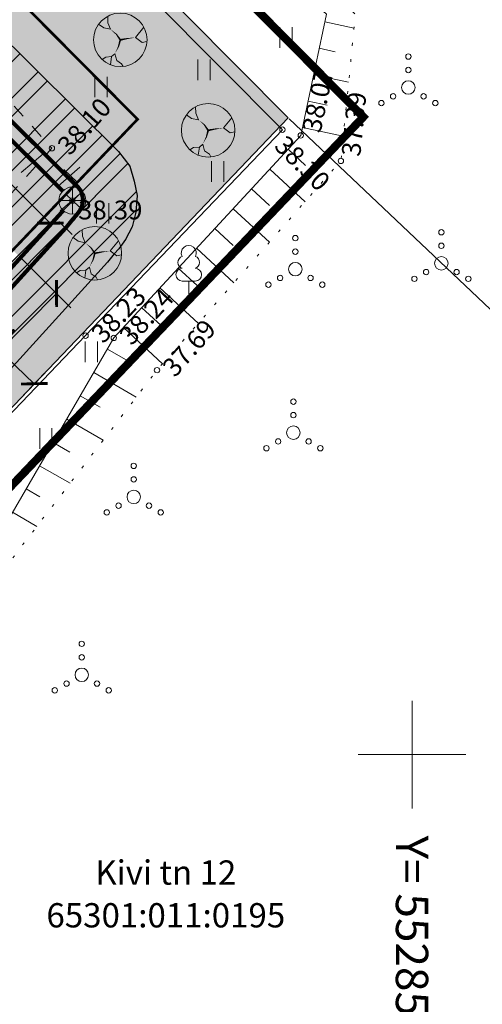
# Model space of a CAD drawing. Units: metres. Extents: x 552591 to 554558, y 6585236 to 6585764.
# Drawn here: x 552835 to 552853, y 6585391 to 6585427 of the extents above; entities that cross this region are included whole.
import ezdxf
from ezdxf.enums import TextEntityAlignment as Align

# ---------------------------------------------------------------- set-up
doc = ezdxf.new("R2010")
doc.units = ezdxf.units.M
for name, pattern in [('DASHED', [19.05, 12.7, -6.35]), ('KRUUSKILL', [2, 1, -1]), ('NOLVAALL', [1.2, 0.2, -1]), ('NOLVAKRIIPS', [0.2, 0.1, 0.1]), ('NOLVAPEAL', [0.2, 0.1, 0.1]), ('PHANTOM', [2.5, 1.25, -0.25, 0.25, -0.25, 0.25, -0.25])]:
    doc.linetypes.add(name, pattern=pattern)
doc.layers.get('0').update_dxf_attribs({"lineweight": 5})
doc.layers.get('Defpoints').update_dxf_attribs({"lineweight": 5})
for name, color, linetype, lineweight in [('+ PLAN ALA PIIR', 7, 'PHANTOM', 0), ('0 hoone plan', 7, 'Continuous', 9), ('aed', 11, 'Continuous', 5), ('HALJASTUS', 94, 'Continuous', 5), ('Hp_puud', 88, 'Continuous', 5), ('KKAEV', 30, 'Continuous', 5), ('korgus-EH2000', 3, 'Continuous', 5), ('KTRASS', 30, 'Continuous', 15), ('PIIR', 32, 'Continuous', 13), ('PUU', 96, 'Continuous', 5), ('RELJEEF', 34, 'Continuous', 5), ('TEE', 7, 'Continuous', 5), ('vork', 7, 'Continuous', 5), ('VTRASS', 5, 'Continuous', 15)]:
    doc.layers.add(name, color=color, linetype=linetype, lineweight=lineweight)
for name, color, linetype in [('0 autod', 7, 'Continuous'), ('0 puud', 7, 'Continuous'), ('1 tektsid', 7, 'Continuous')]:
    doc.layers.add(name, color=color, linetype=linetype)
doc.styles.add('ITALIC', font='italic.shx')
doc.styles.add('romanc', font='romanc.shx')
doc.styles.add('romans', font='romans.shx')
doc.linetypes.add('-K-', pattern='A,10,-1.5,["K",romans,S=1.4,R=0,X=-0.7,Y=-0.7],-1.5,10,-3', length=26)
doc.linetypes.add('-V-', pattern='A,10,-1.5,["V",romans,S=1.4,R=0,X=-0.7,Y=-0.7],-1.5,10,-3', length=26)
doc.linetypes.add('LA_AED', pattern='A,2.5,[136,mkm.shx,S=0.8,R=0,X=0,Y=0],2.5', length=5)
doc.dimstyles.new('ISO-25', dxfattribs={"dimtxt": 2.5, "dimasz": 2.5, "dimexe": 1.25, "dimexo": 0.625, "dimtad": 1, "dimtxsty": 'Standard', "dimcen": 2.5, "dimadec": 0, "dimazin": 0, "dimtfac": 1, "dimtmove": 0, "dimatfit": 3, "dimfxl": 1, "dimarcsym": 0})
pattern_1 = [(45, (-285.3347, 46.2475), (-1.01027881362, 1.01027881362), []), (45, (-284.6612, 46.2475), (-1.01027881362, 1.01027881362), [])]

# ---------------------------------------------------------------- blocks, each defined once
blk = doc.blocks.new('LEHTP1')
at = {"color": 0, "linetype": 'Continuous'}
for p, q in [((0.48, 0.95), (-0.48, 0.95)), ((0, 0), (0, 0.95)), ((0.76, 0), (0, 0))]:
    blk.add_line(p, q, dxfattribs=at)
for centre, radius, start, end in [((0, 3.04), 0.554, 332.5799, 207.4201), ((-0.34, 2.345), 0.465, 109.02174, 253.14154), ((0.34, 2.345), 0.465, 286.85082, 70.98591), ((-0.475, 1.425), 0.475, 90.0016, 269.3953), ((0.475, 1.425), 0.475, 270.6047, 89.9984)]:
    blk.add_arc(centre, radius, start, end, dxfattribs=at)
blk = doc.blocks.new('VQSA')
at = {"color": 0, "linetype": 'Continuous'}
for centre, radius in [((0, 2.3), 0.2), ((0, 1.3), 0.2), ((0, 0), 0.5), ((-1.13, -0.65), 0.2), ((1.13, -0.65), 0.2), ((-2, -1.15), 0.2), ((2, -1.15), 0.2)]:
    blk.add_circle(centre, radius, dxfattribs=at)
blk = doc.blocks.new('HEIN')
at = {"color": 0, "linetype": 'Continuous'}
for p, q in [((-0.455, 0.761), (-0.455, -0.761)), ((0.455, 0.761), (0.455, -0.761))]:
    blk.add_line(p, q, dxfattribs=at)
blk = doc.blocks.new('VKORIS')
at = {"color": 0, "linetype": 'Continuous'}
for p, q in [((0, 4), (0, -4)), ((-4, 0), (4, 0))]:
    blk.add_line(p, q, dxfattribs=at)
blk = doc.blocks.new('KAKAEV')
at = {"color": 0, "linetype": 'Continuous'}
for p, q in [((0, -1), (0, 1)), ((-1, 0), (1, 0))]:
    blk.add_line(p, q, dxfattribs=at)
blk.add_circle((0, 0), 1, dxfattribs=at)
blk = doc.blocks.new('_ArchTick')
at = {"color": 0, "linetype": 'ByBlock', "const_width": 0.15}
blk.add_lwpolyline([(-0.5, -0.5), (0.5, 0.5)], dxfattribs=at)
blk = doc.blocks.new('*D50')
at = {"layer": '0 autod', "color": 0, "lineweight": -2, "ltscale": 0.5, "transparency": 16777216}
for p, q in [((552807.938, 6585445.175), (552809.932, 6585447.186)), ((552809.404, 6585446.653), (552836.576, 6585419.703)), ((552835.11, 6585418.225), (552837.104, 6585420.236))]:
    blk.add_line(p, q, dxfattribs=at)
at = {"layer": 'Defpoints', "color": 0, "ltscale": 0.5, "transparency": 16777216}
for p in [(552807.832, 6585445.069), (552836.576, 6585419.703), (552835.005, 6585418.119)]:
    blk.add_point(p, dxfattribs=at)
at = {"layer": '0 autod', "color": 0, "lineweight": -2, "ltscale": 0.5, "transparency": 16777216, "xscale": 0.7, "yscale": 0.7, "zscale": 0.7}
for p, rotation in [((552809.404, 6585446.653), 135.2350875480111), ((552836.576, 6585419.703), 315.2350875480111)]:
    blk.add_blockref('_ArchTick', p, dxfattribs=dict(at, rotation=rotation))
at = {"layer": '0 autod', "color": 0, "ltscale": 0.5, "transparency": 16777216, "insert": (552823.383, 6585433.575), "char_height": 0.7, "attachment_point": 5, "rotation": 315.2351}
blk.add_mtext('38,27', dxfattribs=at)
blk = doc.blocks.new('*D42')
at = {"layer": '0 autod', "color": 0, "lineweight": -2, "ltscale": 0.5, "transparency": 16777216}
for p, q in [((552835.494, 6585418.399), (552837.342, 6585416.566)), ((552823.585, 6585403.76), (552836.809, 6585417.094)), ((552822.269, 6585405.065), (552824.117, 6585403.232))]:
    blk.add_line(p, q, dxfattribs=at)
at = {"layer": 'Defpoints', "color": 0, "ltscale": 0.5, "transparency": 16777216}
for p in [(552835.387, 6585418.505), (552836.809, 6585417.094), (552822.162, 6585405.171)]:
    blk.add_point(p, dxfattribs=at)
at = {"layer": '0 autod', "color": 0, "lineweight": -2, "ltscale": 0.5, "transparency": 16777216, "xscale": 0.7, "yscale": 0.7, "zscale": 0.7}
for p, rotation in [((552836.809, 6585417.094), 45.23562293240327), ((552823.585, 6585403.76), 225.2356229324033)]:
    blk.add_blockref('_ArchTick', p, dxfattribs=dict(at, rotation=rotation))
at = {"layer": '0 autod', "color": 0, "ltscale": 0.5, "transparency": 16777216, "insert": (552829.801, 6585410.82), "char_height": 0.7, "attachment_point": 5, "rotation": 45.2356}
blk.add_mtext('18,78', dxfattribs=at)
blk = doc.blocks.new('*D57')
at = {"layer": '0 autod', "color": 0, "lineweight": -2, "ltscale": 0.5, "transparency": 16777216}
for p, q in [((552833.464, 6585416.9), (552832.574, 6585415.969)), ((552833.092, 6585416.511), (552835.985, 6585413.749)), ((552836.357, 6585414.138), (552835.467, 6585413.207))]:
    blk.add_line(p, q, dxfattribs=at)
at = {"layer": 'Defpoints', "color": 0, "ltscale": 0.5, "transparency": 16777216}
for p in [(552833.567, 6585417.009), (552836.46, 6585414.247), (552835.985, 6585413.749)]:
    blk.add_point(p, dxfattribs=at)
at = {"layer": '0 autod', "color": 0, "lineweight": -2, "ltscale": 0.5, "transparency": 16777216, "xscale": 0.7, "yscale": 0.7, "zscale": 0.7}
for p, rotation in [((552833.092, 6585416.511), 136.326163978755), ((552835.985, 6585413.749), 316.326163978755)]:
    blk.add_blockref('_ArchTick', p, dxfattribs=dict(at, rotation=rotation))
at = {"layer": '0 autod', "color": 0, "ltscale": 0.5, "transparency": 16777216, "insert": (552834.884, 6585415.492), "char_height": 0.7, "attachment_point": 5, "rotation": 316.3262}
blk.add_mtext('4', dxfattribs=at)
blk = doc.blocks.new('TREE23')
at = {"lineweight": 15}
h = blk.add_hatch(color=5, dxfattribs=at)
h.set_gradient(color1=(193, 243, 79), color2=(247, 246, 161), tint=1, name='SPHERICAL')
edge = h.paths.add_edge_path()
edge.add_arc((0, 0), 6, 0, 360)
at = {"layer": 'Hp_puud', "color": 7, "lineweight": 0}
for p, q in [((1.99, 5.66), (1.92, 4.69)), ((1.92, 4.69), (2.41, 3.49)), ((3.92, 4.54), (2.41, 3.49)), ((-5.36, 2.7), (-4.09, 2.05)), ((2.41, 3.49), (2.2, 2.53)), ((3.72, 2.84), (2.2, 2.53)), ((4.9, 2.21), (3.72, 2.84)), ((5.58, 2.21), (4.9, 2.21)), ((-6, 0.07), (-4.67, 0.7)), ((-4.67, 0.7), (-3.11, 0.85)), ((-4.09, 2.05), (-3.11, 0.85)), ((-0.05, -6), (1.11, -3.29)), ((2.78, -4.09), (1.11, -3.29)), ((3.07, -5.15), (2.78, -4.09))]:
    blk.add_line(p, q, dxfattribs=at)
for points in [[(2.2, 2.53, 0, 0.25, 0), (1.14, 1.05, 0.25, 0.4, 0), (0, 0, 0, 0, 0)], [(-3.11, 0.85, 0, 0.25, 0), (-1.54, 0.2, 0.25, 0.4, 0), (0, 0, 0.4, 0.4, 0)], [(1.11, -3.29, 0, 0.25, 0), (0.45, -1.48, 0.25, 0.4, 0), (0, 0, 0, 0, 0)]]:
    blk.add_lwpolyline(points, format="xyseb", dxfattribs=at)
blk.add_circle((0, 0), 6, dxfattribs=at)

msp = doc.modelspace()

# ---------------------------------------------------------------- hatches: boundary and pattern name
at = {"layer": '0 hoone plan', "ltscale": 0.5}
h = msp.add_hatch(color=71, dxfattribs=at)
h.dxf.hatch_style = 1
h.paths.add_polyline_path([(552809, 6585418.221), (552807.582, 6585416.81), (552810.968, 6585413.408), (552812.408, 6585414.842)], flags=16)
h.paths.add_polyline_path([(552807.582, 6585416.81), (552807.582, 6585416.81), (552810.968, 6585413.408), (552810.968, 6585413.408)], flags=16)
h.paths.add_polyline_path([(552785.851, 6585434.947), (552790.779, 6585430.475), (552795.38, 6585426.016), (552797.587, 6585423.157), (552798.861, 6585421.877), (552799.908, 6585421.63), (552800.635, 6585420.91), (552800.724, 6585420.999), (552802.08, 6585422.367), (552793.599, 6585430.876), (552808.258, 6585445.487), (552814.806, 6585438.917), (552814.791, 6585438.932), (552835.387, 6585418.505), (552822.162, 6585405.171), (552808.094, 6585419.119), (552805.325, 6585416.325), (552804.854, 6585415.856), (552821.77, 6585398.86), (552845.4, 6585423.61), (552813.309, 6585455.881), (552783.412, 6585450.179), (552772.73, 6585448.13)])
h = msp.add_hatch(dxfattribs=at)
h.set_pattern_fill('ANSI32', color=6, scale=0.15)
h.set_pattern_definition(pattern_1)
h.paths.add_polyline_path([(552821.81, 6585406.328), (552821.669, 6585406.231), (552821.574, 6585406.144), (552821.534, 6585406.185), (552821.895, 6585406.444)], flags=16)
h.paths.add_polyline_path([(552817.693, 6585402.956), (552821.77, 6585398.86), (552827.917, 6585405.298), (552827.486, 6585405.841), (552828.093, 6585406.585), (552838.698, 6585418.254), (552838.95, 6585418.566), (552839.115, 6585418.751), (552839.365, 6585419.096), (552839.621, 6585419.569), (552839.754, 6585420.106), (552839.803, 6585420.731), (552839.695, 6585421.26), (552839.534, 6585421.817), (552839.109, 6585422.363), (552818.74, 6585442.553), (552815.561, 6585439.368), (552834.629, 6585420.468), (552829.425, 6585414.742), (552829.567, 6585414.602), (552829.37, 6585414.403), (552823.056, 6585408.203), (552823.141, 6585408.119), (552822.944, 6585407.92), (552819.564, 6585411.27), (552817.771, 6585409.293), (552811.834, 6585414.849), (552812.02, 6585415.119), (552812.57, 6585415.279), (552814.078, 6585415.056), (552820.099, 6585412.795), (552816.629, 6585416.235), (552814.582, 6585417.004), (552812.43, 6585417.321), (552810.78, 6585416.841), (552809.705, 6585415.286), (552809.9, 6585413.92), (552817.171, 6585407.115)])
h.paths.add_polyline_path([(552813.454, 6585407.215), (552816.297, 6585404.359), (552817.279, 6585405.606), (552814.459, 6585408.49)], flags=17)
at = {"layer": '1 tektsid', "ltscale": 0.5}
h = msp.add_hatch(dxfattribs=at)
h.set_pattern_fill('ANSI32', color=6, scale=0.15)
h.set_pattern_definition(pattern_1)
h.paths.add_polyline_path([(552838.698, 6585418.254), (552838.95, 6585418.566), (552839.115, 6585418.751), (552839.365, 6585419.096), (552839.621, 6585419.569), (552839.754, 6585420.106), (552839.803, 6585420.731), (552839.695, 6585421.26), (552839.534, 6585421.817), (552839.109, 6585422.363), (552818.74, 6585442.553), (552815.561, 6585439.368), (552834.629, 6585420.468), (552829.425, 6585414.742), (552829.567, 6585414.602), (552829.37, 6585414.403), (552823.056, 6585408.203), (552823.141, 6585408.119), (552822.944, 6585407.92), (552819.564, 6585411.27), (552817.771, 6585409.293), (552811.834, 6585414.849), (552812.02, 6585415.119), (552812.57, 6585415.279), (552814.078, 6585415.056), (552820.099, 6585412.795), (552816.629, 6585416.235), (552814.582, 6585417.004), (552812.43, 6585417.321), (552810.78, 6585416.841), (552809.705, 6585415.286), (552809.9, 6585413.92), (552817.171, 6585407.115), (552818.025, 6585400.308), (552818.64, 6585397.104), (552821.648, 6585394.136), (552819.618, 6585391.853), (552810.431, 6585396.384), (552812.699, 6585399.498), (552815.533, 6585403.388), (552817.279, 6585405.606), (552814.459, 6585408.49), (552812.343, 6585405.804), (552809.465, 6585401.853), (552807.116, 6585398.627), (552794.394, 6585410.269), (552782.926, 6585420.834), (552764.7, 6585447.029), (552762.647, 6585449.11), (552759.799, 6585446.302), (552761.612, 6585444.463), (552770.533, 6585431.642), (552762.939, 6585438.259), (552760.311, 6585435.243), (552780.075, 6585418.022), (552791.688, 6585407.323), (552806.277, 6585393.972), (552816.86, 6585388.753), (552813.258, 6585384.704), (552816.246, 6585382.046), (552820.581, 6585386.918), (552823.445, 6585385.506), (552825.214, 6585389.094), (552823.339, 6585390.018), (552824.499, 6585391.322), (552826.382, 6585389.465), (552829.525, 6585392.65), (552827.489, 6585394.683), (552828.841, 6585396.203), (552835.015, 6585397.257), (552834.678, 6585399.229), (552830.969, 6585398.595), (552832.173, 6585399.948), (552827.486, 6585405.841), (552828.093, 6585406.585)])
h.paths.add_polyline_path([(552822.028, 6585406.277), (552821.58, 6585405.728), (552821.35, 6585405.944), (552821.202, 6585407.122), (552821.284, 6585407.212)], flags=16)
h.paths.add_polyline_path([(552823.778, 6585400.931), (552825.914, 6585398.931), (552824.654, 6585397.515), (552823.266, 6585398.901)], flags=16)

# ---------------------------------------------------------------- linework, layer by layer
at = {"layer": '+ PLAN ALA PIIR', "ltscale": 4, "const_width": 0.3}
msp.add_lwpolyline([(552768.659, 6585449.385), (552783.036, 6585452.144), (552813.978, 6585458.044), (552848.192, 6585423.638), (552821.8, 6585395.995)], close=True, dxfattribs=at)
at = {"layer": '0 hoone plan', "color": 1}
for p, q in [((552835.495, 6585421.576), (552836.308, 6585422.276)), ((552835.706, 6585422.198), (552836.202, 6585421.722)), ((552836.866, 6585421.072), (552837.679, 6585421.772)), ((552837.078, 6585421.694), (552837.573, 6585421.218)), ((552836.938, 6585420.156), (552837.75, 6585420.856)), ((552837.149, 6585420.778), (552837.645, 6585420.302)), ((552836.679, 6585419.138), (552837.491, 6585419.837)), ((552836.89, 6585419.759), (552837.386, 6585419.284))]:
    msp.add_line(p, q, dxfattribs=at)
at = {"layer": '0 hoone plan', "linetype": 'DASHED', "lineweight": 0, "ltscale": 0.2, "const_width": 0.1}
msp.add_lwpolyline([(552782.057, 6585445.847), (552784.163, 6585446.251), (552811.971, 6585451.554), (552839.815, 6585423.553), (552822.401, 6585405.314)], close=True, dxfattribs=at)
at = {"layer": '0 hoone plan', "color": 6, "ltscale": 0.5, "flags": 128}
msp.add_lwpolyline([(552818.74, 6585442.553), (552839.109, 6585422.363), (552839.534, 6585421.817), (552839.695, 6585421.26), (552839.803, 6585420.731), (552839.754, 6585420.106), (552839.621, 6585419.569), (552839.365, 6585419.096), (552839.115, 6585418.751), (552838.95, 6585418.566), (552838.698, 6585418.254), (552828.093, 6585406.585), (552827.486, 6585405.841), (552827.917, 6585405.298)], dxfattribs=at)
at = {"layer": '1 tektsid', "color": 6, "ltscale": 0.5, "flags": 128}
msp.add_lwpolyline([(552818.74, 6585442.553), (552839.109, 6585422.363), (552839.534, 6585421.817), (552839.695, 6585421.26), (552839.803, 6585420.731), (552839.754, 6585420.106), (552839.621, 6585419.569), (552839.365, 6585419.096), (552839.115, 6585418.751), (552838.95, 6585418.566), (552838.698, 6585418.254), (552828.093, 6585406.585), (552827.486, 6585405.841), (552832.173, 6585399.948), (552830.969, 6585398.595), (552834.678, 6585399.229), (552835.015, 6585397.257), (552828.841, 6585396.203), (552827.489, 6585394.683), (552829.525, 6585392.65), (552826.382, 6585389.465), (552824.499, 6585391.322), (552823.339, 6585390.018)], dxfattribs=at)
at = {"layer": 'aed', "linetype": 'LA_AED', "ltscale": 0.5, "flags": 128}
msp.add_lwpolyline([(552805.148, 6585416.329), (552812.219, 6585409.178), (552822.172, 6585399.164), (552829.166, 6585406.431), (552837.886, 6585415.532, 0.000205), (552837.886, 6585415.532), (552845.19, 6585423.167), (552838.065, 6585430.332), (552830.914, 6585437.44), (552822.004, 6585446.351), (552813.007, 6585455.247), (552803.096, 6585453.408), (552793.184, 6585451.637), (552780.829, 6585449.178), (552773.855, 6585447.753), (552781.043, 6585440.448), (552789.923, 6585431.539), (552800.723, 6585420.822)], format="xyb", dxfattribs=at)
at = {"layer": 'korgus-EH2000', "linetype": 'Continuous', "ltscale": 0.5}
for centre in [(552845.19, 6585423.167), (552845.871, 6585422.952), (552836.637, 6585422.481, 38.103), (552847.359, 6585422.008), (552837.397, 6585420.54), (552837.886, 6585415.532), (552838.934, 6585415.447), (552840.537, 6585414.252)]:
    msp.add_circle(centre, 0.1, dxfattribs=at)
at = {"layer": 'KTRASS', "linetype": '-K-', "ltscale": 0.5, "const_width": 0.15}
msp.add_lwpolyline([(552816.969, 6585440.788), (552837.042, 6585420.892)], dxfattribs=at)
msp.add_lwpolyline([(552816.969, 6585440.788), (552837.042, 6585420.892)], dxfattribs=at)
at = {"layer": 'KTRASS', "linetype": '-K-', "ltscale": 0.5, "const_width": 0.15, "flags": 128}
msp.add_lwpolyline([(552826.534, 6585408.587), (552837.061, 6585420.17)], dxfattribs=at)
msp.add_lwpolyline([(552826.534, 6585408.587), (552837.061, 6585420.17)], dxfattribs=at)
at = {"layer": 'PIIR', "linetype": 'ByBlock', "ltscale": 0.5, "flags": 128}
msp.add_lwpolyline([(552813.23, 6585455.92), (552855.61, 6585465.77), (552886.24, 6585436.74), (552860.37, 6585409.45), (552845.435, 6585423.575)], dxfattribs=at)
msp.add_lwpolyline([(552772.73, 6585448.13), (552783.412, 6585450.179), (552813.309, 6585455.881), (552845.4, 6585423.61), (552821.77, 6585398.86)], close=True, dxfattribs=at)
at = {"layer": 'RELJEEF', "linetype": 'NOLVAKRIIPS', "ltscale": 0.5}
for p, q in [((552846.767, 6585427.162), (552847.847, 6585426.932)), ((552846.559, 6585426.184), (552847.153, 6585426.057)), ((552846.351, 6585425.206), (552847.648, 6585424.929)), ((552846.143, 6585424.228), (552846.846, 6585424.078)), ((552845.934, 6585423.25), (552847.45, 6585422.927)), ((552845.399, 6585422.441), (552846.044, 6585421.844)), ((552844.72, 6585421.707), (552846.029, 6585420.496)), ((552844.041, 6585420.972), (552844.705, 6585420.359)), ((552843.362, 6585420.238), (552844.708, 6585418.994)), ((552842.684, 6585419.504), (552843.366, 6585418.873)), ((552842.005, 6585418.769), (552843.387, 6585417.492)), ((552841.326, 6585418.035), (552842.026, 6585417.388)), ((552840.647, 6585417.301), (552842.066, 6585415.99)), ((552839.969, 6585416.566), (552840.687, 6585415.902)), ((552839.29, 6585415.832), (552840.744, 6585414.488)), ((552838.695, 6585415.036), (552839.54, 6585414.545)), ((552838.193, 6585414.171), (552839.769, 6585413.255)), ((552837.69, 6585413.306), (552838.422, 6585412.881)), ((552837.188, 6585412.442), (552838.539, 6585411.656)), ((552836.685, 6585411.577), (552837.305, 6585411.217)), ((552836.183, 6585410.712), (552837.309, 6585410.058)), ((552835.681, 6585409.848), (552836.187, 6585409.553)), ((552835.178, 6585408.983), (552836.079, 6585408.46))]:
    msp.add_line(p, q, dxfattribs=at)
at = {"layer": 'RELJEEF', "linetype": 'NOLVAALL', "ltscale": 0.5, "flags": 128}
msp.add_lwpolyline([(552831.159, 6585402.066), (552840.537, 6585414.252), (552847.359, 6585422.008), (552847.898, 6585427.45), (552837.098, 6585437.555), (552830.245, 6585446.081), (552830.647, 6585450.288), (552823.098, 6585457.58), (552807.008, 6585458.644), (552793.162, 6585453.448), (552784.645, 6585452.033), (552775.452, 6585452.334), (552772.321, 6585449.491), (552772.649, 6585448.143), (552773.165, 6585447.205), (552775.475, 6585443.911), (552775.475, 6585443.911)], dxfattribs=at)
at = {"layer": 'RELJEEF', "linetype": 'NOLVAPEAL', "ltscale": 0.5, "flags": 128}
msp.add_lwpolyline([(552831.159, 6585402.066), (552838.934, 6585415.447), (552845.871, 6585422.952), (552846.829, 6585427.452), (552836.676, 6585436.651), (552828.648, 6585445.68), (552829.641, 6585449.7), (552822.372, 6585455.456), (552807.631, 6585456.351), (552793.81, 6585451.719), (552785.263, 6585450.578), (552775.302, 6585450.986), (552773.345, 6585449.17), (552773.855, 6585447.753), (552773.855, 6585447.753)], dxfattribs=at)
at = {"layer": 'TEE', "linetype": 'KRUUSKILL', "ltscale": 0.5, "flags": 128}
msp.add_lwpolyline([(552800.723, 6585420.822), (552804.214, 6585424.499), (552814.995, 6585429.493), (552829.622, 6585430.28), (552836.637, 6585422.481), (552829.567, 6585414.602)], dxfattribs=at)
at = {"layer": 'VTRASS', "linetype": '-V-', "ltscale": 0.5, "const_width": 0.15, "flags": 128}
msp.add_lwpolyline([(552817.321, 6585441.143), (552837.61, 6585421.033), (552837.719, 6585420.893), (552837.751, 6585420.782), (552837.787, 6585420.606), (552837.773, 6585420.426), (552837.741, 6585420.297), (552837.669, 6585420.164), (552837.555, 6585420.007), (552837.425, 6585419.861), (552837.179, 6585419.557), (552826.577, 6585407.891), (552822.081, 6585402.38), (552821.434, 6585399.816)], dxfattribs=at)
msp.add_lwpolyline([(552817.321, 6585441.143), (552837.61, 6585421.033), (552837.719, 6585420.893), (552837.751, 6585420.782), (552837.787, 6585420.606), (552837.773, 6585420.426), (552837.741, 6585420.297), (552837.669, 6585420.164), (552837.555, 6585420.007), (552837.425, 6585419.861), (552837.179, 6585419.557), (552826.577, 6585407.891), (552822.081, 6585402.38), (552821.434, 6585399.816)], dxfattribs=at)

# ---------------------------------------------------------------- block references
at = {"layer": '0 puud', "ltscale": 0.1, "xscale": -0.1654406301678498, "yscale": 0.1654406301331424, "zscale": 0.1654406303364256, "rotation": 117.4969719283972}
for p in [(552839.175, 6585426.496), (552842.436, 6585423.143), (552838.23, 6585418.585)]:
    msp.add_blockref('TREE23', p, dxfattribs=at)
at = {"layer": 'HALJASTUS', "linetype": 'Continuous', "ltscale": 0.5, "xscale": 0.5, "yscale": 0.5, "zscale": 0.5}
for name, p in [('HEIN', (552845.328, 6585426.582)), ('VQSA', (552849.864, 6585424.729)), ('HEIN', (552842.279, 6585425.386)), ('HEIN', (552838.455, 6585424.749)), ('HEIN', (552842.79, 6585421.616)), ('HEIN', (552838.518, 6585420.064)), ('VQSA', (552851.088, 6585418.213)), ('VQSA', (552845.67, 6585417.996)), ('HEIN', (552838.102, 6585414.93)), ('VQSA', (552845.598, 6585411.935)), ('HEIN', (552836.411, 6585411.716)), ('VQSA', (552839.674, 6585409.554)), ('VQSA', (552837.745, 6585402.958))]:
    msp.add_blockref(name, p, dxfattribs=at)
at = {"layer": 'KKAEV', "linetype": 'Continuous', "ltscale": 0.5, "xscale": 0.5, "yscale": 0.5, "zscale": 0.5}
msp.add_blockref('KAKAEV', (552837.397, 6585420.54), dxfattribs=at)
at = {"layer": 'PUU', "linetype": 'Continuous', "ltscale": 0.5, "xscale": 0.5, "yscale": 0.5, "zscale": 0.5}
msp.add_blockref('LEHTP1', (552841.714, 6585417.079), dxfattribs=at)
at = {"layer": 'vork', "ltscale": 0.5, "xscale": 0.5, "yscale": 0.5, "zscale": 0.5}
msp.add_blockref('VKORIS', (552850, 6585400), dxfattribs=at)

# ---------------------------------------------------------------- texts
at = {"layer": 'korgus-EH2000', "linetype": 'Continuous', "ltscale": 0.5, "style": 'ITALIC'}
for s, rotation, p in [(' 38.07', 77.9818, (552845.871, 6585422.952)), (' 37.39', 84.3436, (552847.359, 6585422.008)), (' 38.10', 48.0996, (552836.637, 6585422.481)), (' 38.30', 314.8373, (552845.19, 6585423.167)), (' 38.23', 46.2716, (552837.886, 6585415.532)), (' 38.24', 47.2523, (552838.934, 6585415.447)), (' 37.69', 48.6659, (552840.537, 6585414.252))]:
    msp.add_text(s, height=0.7, rotation=rotation, dxfattribs=at).set_placement(p, align=Align.TOP_LEFT)
msp.add_text(' 38.39', height=0.7, dxfattribs=at).set_placement((552837.397, 6585420.54), align=Align.TOP_LEFT)
at = {"layer": 'PIIR', "linetype": 'ByBlock', "style": 'romanc'}
for s, p in [('Kivi tn 12', (552840.864, 6585395.63)), ('65301:011:0195', (552840.864, 6585394.045))]:
    msp.add_text(s, height=0.9, dxfattribs=at).set_placement(p, align=Align.MIDDLE_CENTER)
at = {"layer": 'vork', "ltscale": 0.5, "style": 'romanc'}
msp.add_text('Y= 552850', height=1.2, rotation=270, dxfattribs=at).set_placement((552850, 6585397), align=Align.MIDDLE_LEFT)

# ---------------------------------------------------------------- dimensions: what is measured, and where the dimension line sits
at = {"layer": '0 autod', "ltscale": 0.5}
for p1, p2, distance, picture, middle in [((552807.832, 6585445.069), (552835.005, 6585418.119), 2.232, '*D50', (552823.383, 6585433.575)), ((552822.162, 6585405.171), (552835.387, 6585418.505), -2.003, '*D42', (552829.801, 6585410.82)), ((552833.567, 6585417.009), (552836.46, 6585414.247), -0.688, '*D57', (552834.884, 6585415.492))]:
    dim = msp.add_aligned_dim(p1=p1, p2=p2, distance=distance, dimstyle='ISO-25', override={"dimtxt": 0.7, "dimasz": 0.7, "dimexe": 0.75, "dimexo": 0.15, "dimgap": 0.15, "dimblk": 'ArchTick', "dimcen": 0.7}, dxfattribs=at)
    dim.commit()
    dim.dimension.update_dxf_attribs({"geometry": picture, "text_midpoint": middle})

doc.saveas('drawing.dxf')
